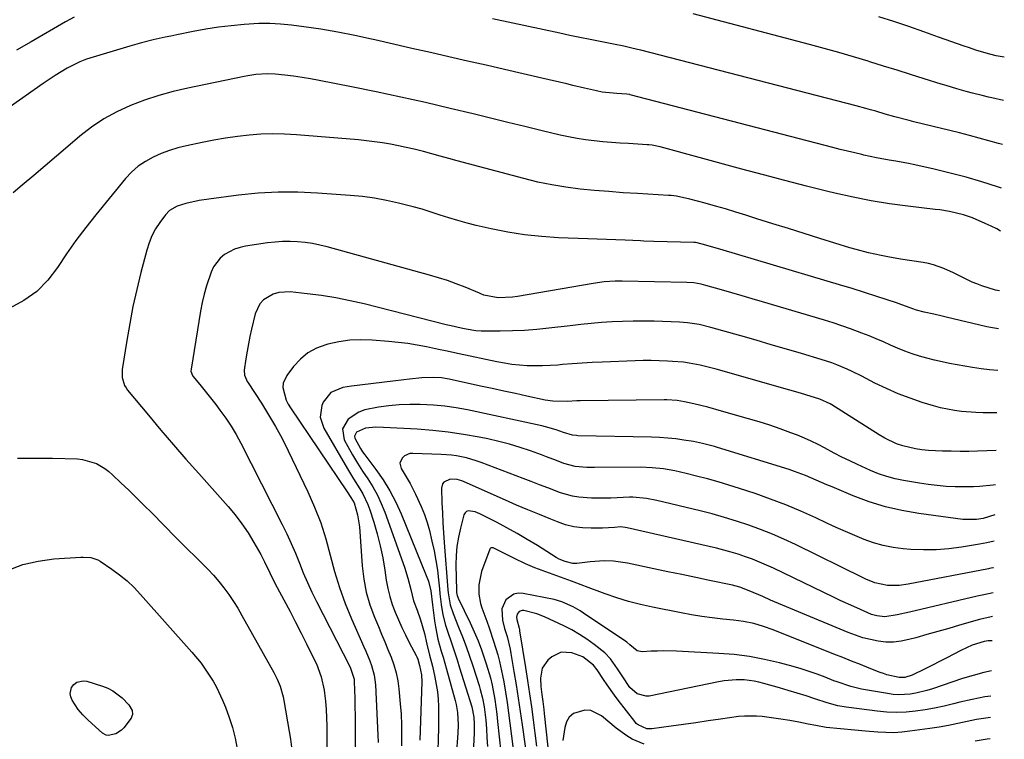
# Model space of a CAD drawing. Units: inches. Extents: x 1831092 to 1836547, y 468613 to 473893.
# Drawn here: x 1836165 to 1836497, y 471264 to 471507 of the extents above; entities that cross this region are included whole.
import ezdxf

# ---------------------------------------------------------------- set-up
doc = ezdxf.new("R2010")
doc.units = ezdxf.units.IN
doc.header["$MEASUREMENT"] = 0
doc.layers.add('7', color=7, linetype='Continuous')
doc.layers.add('8', color=7, linetype='Continuous')

msp = doc.modelspace()

# ---------------------------------------------------------------- linework, layer by layer
at = {"layer": '7', "color": 18}
for points in [[(1836183.56, 471507.62, 1884), (1836180.65, 471506.02, 1884), (1836169.07, 471499.26, 1884), (1836164.14, 471496.44, 1884)], [(1836496.57, 471479.52, 1886), (1836492.68, 471480.4, 1886), (1836491.59, 471480.65, 1886), (1836489.43, 471481.17, 1886), (1836486.19, 471482, 1886), (1836484.04, 471482.58, 1886), (1836480.87, 471483.48, 1886), (1836477.34, 471484.53, 1886), (1836475.58, 471485.07, 1886), (1836469.92, 471486.85, 1886), (1836465.33, 471488.28, 1886), (1836460.74, 471489.72, 1886), (1836456.15, 471491.15, 1886), (1836451.56, 471492.57, 1886), (1836450.97, 471492.75, 1886), (1836446.08, 471494.23, 1886), (1836441.17, 471495.67, 1886), (1836436.25, 471497.05, 1886), (1836431.31, 471498.39, 1886), (1836392.04, 471508.74, 1886)], [(1836496.88, 471494.08, 1888), (1836494.18, 471494.63, 1888), (1836491.98, 471495.12, 1888), (1836487.63, 471496.32, 1888), (1836484.77, 471497.33, 1888), (1836483.35, 471497.84, 1888), (1836474.75, 471500.91, 1888), (1836469.73, 471502.68, 1888), (1836464.69, 471504.41, 1888), (1836459.65, 471506.09, 1888), (1836454.58, 471507.74, 1888)], [(1836495.96, 471450.02, 1882), (1836494.62, 471450.47, 1882), (1836489.34, 471452.15, 1882), (1836484.03, 471453.72, 1882), (1836478.67, 471455.11, 1882), (1836473.28, 471456.39, 1882), (1836466.71, 471457.83, 1882), (1836464.57, 471458.28, 1882), (1836460.29, 471459.1, 1882), (1836458.14, 471459.47, 1882), (1836453.84, 471460.24, 1882), (1836449.58, 471461.15, 1882), (1836448.93, 471461.3, 1882), (1836446.48, 471461.87, 1882), (1836444.04, 471462.46, 1882), (1836441.6, 471463.07, 1882), (1836439.17, 471463.69, 1882), (1836370.88, 471481.45, 1882), (1836370.7, 471481.5, 1882), (1836369.79, 471481.67, 1882), (1836366.35, 471481.89, 1882), (1836361.49, 471482.39, 1882), (1836359.58, 471482.77, 1882), (1836355.53, 471483.71, 1882), (1836351.56, 471484.64, 1882), (1836349.58, 471485.1, 1882), (1836341.07, 471487.1, 1882), (1836334.84, 471488.56, 1882), (1836328.59, 471490, 1882), (1836322.35, 471491.42, 1882), (1836316.1, 471492.83, 1882), (1836309.85, 471494.24, 1882), (1836303.61, 471495.65, 1882), (1836297.37, 471497.07, 1882), (1836291.14, 471498.51, 1882), (1836284.91, 471499.96, 1882), (1836283.75, 471500.23, 1882), (1836278.09, 471501.47, 1882), (1836272.41, 471502.59, 1882), (1836266.7, 471503.53, 1882), (1836260.97, 471504.36, 1882), (1836256.84, 471504.89, 1882), (1836253.15, 471505.25, 1882), (1836249.46, 471505.45, 1882), (1836245.76, 471505.42, 1882), (1836240.83, 471505.13, 1882), (1836236.52, 471504.7, 1882), (1836232.23, 471504.18, 1882), (1836227.95, 471503.5, 1882), (1836223.69, 471502.73, 1882), (1836218.21, 471501.64, 1882), (1836216.21, 471501.23, 1882), (1836214.21, 471500.81, 1882), (1836210.24, 471499.91, 1882), (1836206.28, 471498.91, 1882), (1836202.35, 471497.81, 1882), (1836190.01, 471494.18, 1882), (1836187.75, 471493.43, 1882), (1836185.53, 471492.56, 1882), (1836181.27, 471490.42, 1882), (1836177.19, 471487.92, 1882), (1836175.19, 471486.6, 1882), (1836173.21, 471485.25, 1882), (1836162.22, 471477.5, 1882)], [(1836496.26, 471464.68, 1884), (1836494.95, 471465.04, 1884), (1836491.68, 471465.97, 1884), (1836488.4, 471466.89, 1884), (1836485.12, 471467.77, 1884), (1836481.82, 471468.62, 1884), (1836478.52, 471469.45, 1884), (1836466.41, 471472.4, 1884), (1836464.8, 471472.8, 1884), (1836459.97, 471474.07, 1884), (1836456.77, 471474.97, 1884), (1836453.58, 471475.91, 1884), (1836451.86, 471476.41, 1884), (1836450.22, 471476.88, 1884), (1836446.93, 471477.77, 1884), (1836374.48, 471496.43, 1884), (1836373.33, 471496.72, 1884), (1836371.02, 471497.27, 1884), (1836368.71, 471497.78, 1884), (1836365.22, 471498.49, 1884), (1836360.74, 471499.37, 1884), (1836357.34, 471500.04, 1884), (1836353.94, 471500.73, 1884), (1836350.54, 471501.44, 1884), (1836347.15, 471502.16, 1884), (1836324.54, 471507.07, 1884)], [(1836495.23, 471415.46, 1878), (1836493.93, 471415.68, 1878), (1836489.31, 471417.18, 1878), (1836487.66, 471417.77, 1878), (1836486.04, 471418.4, 1878), (1836482.89, 471419.91, 1878), (1836479.78, 471421.49, 1878), (1836476.48, 471422.98, 1878), (1836473.08, 471424.18, 1878), (1836471.34, 471424.61, 1878), (1836469.57, 471424.95, 1878), (1836461.92, 471426.15, 1878), (1836457.6, 471426.89, 1878), (1836455.45, 471427.31, 1878), (1836451.17, 471428.25, 1878), (1836446.94, 471429.35, 1878), (1836444.84, 471429.97, 1878), (1836434.74, 471433.09, 1878), (1836429.45, 471434.74, 1878), (1836424.16, 471436.39, 1878), (1836418.87, 471438.05, 1878), (1836413.58, 471439.73, 1878), (1836409.84, 471440.92, 1878), (1836406.42, 471441.98, 1878), (1836402.99, 471443.02, 1878), (1836399.56, 471444, 1878), (1836396.11, 471444.96, 1878), (1836390.97, 471446.35, 1878), (1836386.49, 471447.28, 1878), (1836384.67, 471447.49, 1878), (1836383.76, 471447.56, 1878), (1836373.39, 471448.17, 1878), (1836368.54, 471448.49, 1878), (1836363.71, 471448.85, 1878), (1836358.87, 471449.26, 1878), (1836354.04, 471449.72, 1878), (1836349.24, 471450.32, 1878), (1836344.46, 471451.08, 1878), (1836339.72, 471452.07, 1878), (1836335.02, 471453.22, 1878), (1836312.63, 471459.24, 1878), (1836309.77, 471460.01, 1878), (1836306.92, 471460.78, 1878), (1836304.06, 471461.54, 1878), (1836301.21, 471462.31, 1878), (1836300.77, 471462.43, 1878), (1836298.13, 471463.11, 1878), (1836295.47, 471463.74, 1878), (1836292.81, 471464.3, 1878), (1836290.13, 471464.82, 1878), (1836287.44, 471465.27, 1878), (1836284.75, 471465.67, 1878), (1836282.04, 471465.99, 1878), (1836279.33, 471466.26, 1878), (1836258.47, 471468.01, 1878), (1836254.48, 471468.24, 1878), (1836250.5, 471468.32, 1878), (1836246.52, 471468.18, 1878), (1836242.54, 471467.9, 1878), (1836238.57, 471467.44, 1878), (1836234.62, 471466.89, 1878), (1836230.68, 471466.21, 1878), (1836226.76, 471465.44, 1878), (1836221.47, 471464.32, 1878), (1836218.57, 471463.59, 1878), (1836215.71, 471462.73, 1878), (1836212.91, 471461.67, 1878), (1836210.17, 471460.48, 1878), (1836207.58, 471459.03, 1878), (1836205.15, 471457.38, 1878), (1836202.95, 471455.42, 1878), (1836200.92, 471453.26, 1878), (1836190.92, 471441.09, 1878), (1836187.5, 471436.77, 1878), (1836184.19, 471432.38, 1878), (1836181.04, 471427.87, 1878), (1836177.99, 471423.29, 1878), (1836174.7, 471419.03, 1878), (1836170.99, 471415.26, 1878), (1836166.68, 471412.2, 1878), (1836161.95, 471409.63, 1878)], [(1836494.97, 471402.62, 1876), (1836492.91, 471402.93, 1876), (1836491.04, 471403.33, 1876), (1836477.3, 471406.58, 1876), (1836475.92, 471406.91, 1876), (1836473.16, 471407.54, 1876), (1836469.87, 471408.27, 1876), (1836467.32, 471408.96, 1876), (1836464.81, 471409.81, 1876), (1836461.44, 471411.07, 1876), (1836460.59, 471411.36, 1876), (1836453.96, 471413.52, 1876), (1836449.78, 471414.86, 1876), (1836445.6, 471416.18, 1876), (1836441.41, 471417.47, 1876), (1836437.22, 471418.74, 1876), (1836401.03, 471429.48, 1876), (1836399.86, 471429.82, 1876), (1836396.34, 471430.85, 1876), (1836393.44, 471431.62, 1876), (1836392.9, 471431.68, 1876), (1836392.62, 471431.7, 1876), (1836392.35, 471431.71, 1876), (1836378.8, 471432.06, 1876), (1836375.46, 471432.22, 1876), (1836374.35, 471432.27, 1876), (1836369.18, 471432.47, 1876), (1836366.03, 471432.59, 1876), (1836362.89, 471432.72, 1876), (1836359.74, 471432.83, 1876), (1836356.6, 471432.95, 1876), (1836346.71, 471433.32, 1876), (1836340.99, 471433.69, 1876), (1836335.3, 471434.29, 1876), (1836329.65, 471435.2, 1876), (1836324.03, 471436.33, 1876), (1836319.03, 471437.48, 1876), (1836315.95, 471438.24, 1876), (1836312.88, 471439.07, 1876), (1836309.85, 471439.99, 1876), (1836306.83, 471440.97, 1876), (1836303.82, 471441.96, 1876), (1836300.79, 471442.9, 1876), (1836297.73, 471443.76, 1876), (1836294.66, 471444.55, 1876), (1836292.82, 471445.01, 1876), (1836288.8, 471445.89, 1876), (1836284.76, 471446.63, 1876), (1836280.68, 471447.17, 1876), (1836276.59, 471447.57, 1876), (1836265.6, 471448.38, 1876), (1836258.93, 471448.66, 1876), (1836252.26, 471448.68, 1876), (1836245.61, 471448.28, 1876), (1836238.96, 471447.62, 1876), (1836228.95, 471446.31, 1876), (1836225.69, 471445.82, 1876), (1836221.22, 471444.9, 1876), (1836218.33, 471444, 1876), (1836215.73, 471442.53, 1876), (1836214.37, 471441.08, 1876), (1836212.46, 471438.47, 1876), (1836211.04, 471436.28, 1876), (1836209.8, 471434, 1876), (1836208.82, 471431.6, 1876), (1836208.03, 471429.12, 1876), (1836206.09, 471421.59, 1876), (1836204.7, 471415.9, 1876), (1836203.42, 471410.19, 1876), (1836202.3, 471404.45, 1876), (1836201.29, 471398.69, 1876), (1836199.72, 471389, 1876), (1836199.73, 471386.23, 1876), (1836200.59, 471383.58, 1876), (1836201.07, 471382.79, 1876), (1836201.61, 471382.03, 1876), (1836208.66, 471373.52, 1876), (1836212.82, 471368.56, 1876), (1836217.01, 471363.63, 1876), (1836221.27, 471358.75, 1876), (1836225.56, 471353.91, 1876), (1836235.45, 471342.86, 1876), (1836237.85, 471339.99, 1876), (1836240.12, 471337.03, 1876), (1836242.19, 471333.93, 1876), (1836244.13, 471330.74, 1876), (1836246.46, 471326.6, 1876), (1836247.75, 471324.17, 1876), (1836249.49, 471320.43, 1876), (1836251.33, 471316.74, 1876), (1836256.3, 471307.42, 1876), (1836258.2, 471303.82, 1876), (1836260.06, 471300.21, 1876), (1836261.88, 471296.57, 1876), (1836263.68, 471292.92, 1876), (1836265.17, 471289.83, 1876), (1836266.85, 471285.48, 1876), (1836267.79, 471280.92, 1876), (1836267.9, 471280.01, 1876), (1836268.2, 471277.22, 1876), (1836268.43, 471274.43, 1876), (1836268.57, 471271.62, 1876), (1836268.65, 471268.82, 1876), (1836268.76, 471257.76, 1876)], [(1836494.67, 471388.63, 1874), (1836491.92, 471388.83, 1874), (1836489.03, 471389.21, 1874), (1836487.59, 471389.44, 1874), (1836486.15, 471389.68, 1874), (1836478.47, 471391.02, 1874), (1836475.91, 471391.52, 1874), (1836473.36, 471392.07, 1874), (1836470.83, 471392.72, 1874), (1836468.31, 471393.44, 1874), (1836465.83, 471394.24, 1874), (1836463.37, 471395.12, 1874), (1836460.95, 471396.1, 1874), (1836458.56, 471397.15, 1874), (1836456.15, 471398.23, 1874), (1836453.75, 471399.27, 1874), (1836451.32, 471400.26, 1874), (1836448.88, 471401.22, 1874), (1836445.09, 471402.64, 1874), (1836442.17, 471403.66, 1874), (1836439.23, 471404.62, 1874), (1836436.27, 471405.53, 1874), (1836415.44, 471411.7, 1874), (1836412, 471412.71, 1874), (1836408.55, 471413.73, 1874), (1836405.1, 471414.73, 1874), (1836401.65, 471415.73, 1874), (1836396.3, 471417.27, 1874), (1836394.73, 471417.66, 1874), (1836392.34, 471418.08, 1874), (1836389.92, 471418.26, 1874), (1836368.22, 471418.75, 1874), (1836365.76, 471418.74, 1874), (1836362.08, 471418.46, 1874), (1836358.43, 471417.95, 1874), (1836332.9, 471413.52, 1874), (1836331.28, 471413.3, 1874), (1836326.41, 471413.14, 1874), (1836321.61, 471413.97, 1874), (1836320.59, 471414.39, 1874), (1836320.08, 471414.61, 1874), (1836315.24, 471416.63, 1874), (1836312.29, 471417.8, 1874), (1836309.32, 471418.89, 1874), (1836306.31, 471419.87, 1874), (1836303.27, 471420.77, 1874), (1836268.84, 471430.25, 1874), (1836266.38, 471430.85, 1874), (1836263.89, 471431.35, 1874), (1836261.38, 471431.71, 1874), (1836258.85, 471431.97, 1874), (1836256.32, 471432.07, 1874), (1836253.79, 471432.06, 1874), (1836251.26, 471431.88, 1874), (1836248.74, 471431.59, 1874), (1836241.35, 471430.48, 1874), (1836239.46, 471430.07, 1874), (1836237.64, 471429.49, 1874), (1836234.24, 471427.68, 1874), (1836232.78, 471426.45, 1874), (1836230.51, 471423.49, 1874), (1836229.71, 471421.75, 1874), (1836228.18, 471417.13, 1874), (1836227.39, 471414.32, 1874), (1836226.74, 471411.47, 1874), (1836226.2, 471408.6, 1874), (1836222.99, 471389.03, 1874), (1836222.95, 471388.41, 1874), (1836223.41, 471386.96, 1874), (1836223.59, 471386.71, 1874), (1836225.94, 471383.87, 1874), (1836227.31, 471382.2, 1874), (1836228.66, 471380.52, 1874), (1836231.31, 471377.11, 1874), (1836232.72, 471375.28, 1874), (1836234.65, 471372.6, 1874), (1836236.48, 471369.86, 1874), (1836238.16, 471367.02, 1874), (1836239.74, 471364.12, 1874), (1836253.66, 471336.76, 1874), (1836255.22, 471333.57, 1874), (1836256.72, 471330.34, 1874), (1836258.12, 471327.07, 1874), (1836259.45, 471323.77, 1874), (1836260.78, 471320.47, 1874), (1836262.19, 471317.2, 1874), (1836263.69, 471313.98, 1874), (1836265.26, 471310.78, 1874), (1836276.43, 471288.92, 1874), (1836276.71, 471288.34, 1874), (1836277.88, 471284.72, 1874), (1836277.93, 471284.08, 1874), (1836278.03, 471280.78, 1874), (1836278.09, 471278.48, 1874), (1836278.14, 471276.19, 1874), (1836278.21, 471271.6, 1874), (1836278.29, 471261.43, 1874)], [(1836494.37, 471374.33, 1872), (1836492.17, 471374.31, 1872), (1836489.75, 471374.34, 1872), (1836487.32, 471374.42, 1872), (1836482.49, 471374.78, 1872), (1836480.09, 471375.09, 1872), (1836475.36, 471376.05, 1872), (1836473.03, 471376.7, 1872), (1836469.24, 471377.87, 1872), (1836465.16, 471379.25, 1872), (1836461.13, 471380.78, 1872), (1836457.19, 471382.52, 1872), (1836453.3, 471384.4, 1872), (1836448.93, 471386.66, 1872), (1836445.6, 471388.31, 1872), (1836443.91, 471389.09, 1872), (1836440.49, 471390.54, 1872), (1836438.76, 471391.2, 1872), (1836435.23, 471392.36, 1872), (1836428.6, 471394.31, 1872), (1836423.5, 471395.81, 1872), (1836418.4, 471397.3, 1872), (1836413.3, 471398.78, 1872), (1836408.19, 471400.25, 1872), (1836398.08, 471403.15, 1872), (1836394.16, 471404.1, 1872), (1836390.18, 471404.71, 1872), (1836388.84, 471404.82, 1872), (1836387.5, 471404.9, 1872), (1836378.95, 471405.19, 1872), (1836375.41, 471405.26, 1872), (1836371.87, 471405.26, 1872), (1836368.33, 471405.16, 1872), (1836364.8, 471404.99, 1872), (1836361.26, 471404.74, 1872), (1836357.73, 471404.45, 1872), (1836354.21, 471404.1, 1872), (1836350.69, 471403.71, 1872), (1836343.45, 471402.84, 1872), (1836339.38, 471402.43, 1872), (1836335.3, 471402.11, 1872), (1836331.21, 471401.94, 1872), (1836327.12, 471401.86, 1872), (1836322.34, 471401.86, 1872), (1836320.64, 471401.91, 1872), (1836318.94, 471402.02, 1872), (1836315.58, 471402.51, 1872), (1836313.91, 471402.85, 1872), (1836310.59, 471403.6, 1872), (1836308.93, 471404.01, 1872), (1836281.32, 471411.02, 1872), (1836276.56, 471412.12, 1872), (1836271.77, 471413.08, 1872), (1836266.95, 471413.83, 1872), (1836262.1, 471414.45, 1872), (1836256.3, 471415.05, 1872), (1836252.49, 471414.86, 1872), (1836250.68, 471414.3, 1872), (1836247.41, 471412.37, 1872), (1836246.14, 471411.05, 1872), (1836244.57, 471407.69, 1872), (1836243.35, 471402.55, 1872), (1836242.8, 471400.07, 1872), (1836242.29, 471397.58, 1872), (1836241.85, 471395.08, 1872), (1836241.45, 471392.57, 1872), (1836240.88, 471388.69, 1872), (1836240.97, 471387.01, 1872), (1836241.61, 471385.42, 1872), (1836241.89, 471384.92, 1872), (1836242.19, 471384.43, 1872), (1836246.65, 471377.65, 1872), (1836249.11, 471373.73, 1872), (1836251.47, 471369.75, 1872), (1836253.65, 471365.68, 1872), (1836255.73, 471361.54, 1872), (1836262.3, 471347.73, 1872), (1836264.58, 471342.54, 1872), (1836266.63, 471337.27, 1872), (1836268.34, 471331.88, 1872), (1836269.82, 471326.41, 1872), (1836271.29, 471320.93, 1872), (1836272.95, 471315.52, 1872), (1836274.91, 471310.21, 1872), (1836277.06, 471304.96, 1872), (1836281.22, 471295.6, 1872), (1836281.89, 471294.05, 1872), (1836283.16, 471290.9, 1872), (1836283.75, 471289.31, 1872), (1836284.66, 471286.07, 1872), (1836284.91, 471284.41, 1872), (1836285.07, 471282.73, 1872), (1836285.87, 471265.77, 1872), (1836285.97, 471263.4, 1872)], [(1836493.87, 471350.12, 1868), (1836493.09, 471349.98, 1868), (1836488.54, 471349.52, 1868), (1836486.45, 471349.41, 1868), (1836482.26, 471349.4, 1868), (1836480.36, 471349.45, 1868), (1836477.32, 471349.6, 1868), (1836474.29, 471349.84, 1868), (1836471.28, 471350.21, 1868), (1836468.27, 471350.65, 1868), (1836462.93, 471351.56, 1868), (1836460.08, 471352.16, 1868), (1836457.27, 471352.91, 1868), (1836454.53, 471353.86, 1868), (1836451.83, 471354.97, 1868), (1836447.47, 471356.95, 1868), (1836444.83, 471358.19, 1868), (1836442.21, 471359.46, 1868), (1836439.62, 471360.8, 1868), (1836436.37, 471362.56, 1868), (1836434.14, 471363.74, 1868), (1836431.88, 471364.85, 1868), (1836429.57, 471365.86, 1868), (1836427.23, 471366.8, 1868), (1836424.95, 471367.67, 1868), (1836421.43, 471368.95, 1868), (1836417.9, 471370.17, 1868), (1836414.33, 471371.3, 1868), (1836410.74, 471372.37, 1868), (1836401.67, 471374.96, 1868), (1836396.98, 471376.23, 1868), (1836394.63, 471376.81, 1868), (1836392.26, 471377.36, 1868), (1836389.22, 471378.05, 1868), (1836386.66, 471378.5, 1868), (1836383.2, 471378.73, 1868), (1836382.33, 471378.73, 1868), (1836354.01, 471378.41, 1868), (1836352.91, 471378.38, 1868), (1836349.61, 471378.23, 1868), (1836344.8, 471378.26, 1868), (1836342.22, 471378.67, 1868), (1836336.12, 471379.98, 1868), (1836332.21, 471380.83, 1868), (1836328.31, 471381.68, 1868), (1836324.41, 471382.52, 1868), (1836320.51, 471383.38, 1868), (1836309.88, 471385.7, 1868), (1836307.29, 471386.13, 1868), (1836304.67, 471386.29, 1868), (1836300.74, 471386.14, 1868), (1836296.5, 471385.68, 1868), (1836294.65, 471385.47, 1868), (1836290.95, 471385.03, 1868), (1836277.02, 471383.39, 1868), (1836274.09, 471382.85, 1868), (1836270.02, 471381.21, 1868), (1836267.45, 471377.96, 1868), (1836267.03, 471376.82, 1868), (1836266.51, 471372.93, 1868), (1836267.7, 471369.2, 1868), (1836275.66, 471355.49, 1868), (1836276.67, 471353.78, 1868), (1836277.7, 471352.09, 1868), (1836279.84, 471348.77, 1868), (1836280.87, 471347.08, 1868), (1836282.56, 471343.54, 1868), (1836283.23, 471341.69, 1868), (1836284.54, 471337.55, 1868), (1836285.69, 471333.56, 1868), (1836286.71, 471329.55, 1868), (1836287.54, 471325.49, 1868), (1836288.24, 471321.4, 1868), (1836288.73, 471318.01, 1868), (1836289.24, 471315.25, 1868), (1836289.88, 471312.53, 1868), (1836290.72, 471309.87, 1868), (1836291.7, 471307.24, 1868), (1836292.81, 471304.65, 1868), (1836293.97, 471302.09, 1868), (1836295.2, 471299.56, 1868), (1836296.48, 471297.05, 1868), (1836298.8, 471292.65, 1868), (1836299, 471292.24, 1868), (1836299.33, 471291.41, 1868), (1836299.94, 471289.3, 1868), (1836300.6, 471286.11, 1868), (1836300.72, 471283.74, 1868), (1836300, 471264.18, 1868)], [(1836493.66, 471339.99, 1866), (1836489.71, 471338.79, 1866), (1836487.47, 471338.42, 1866), (1836482.96, 471338.41, 1866), (1836468.08, 471340.43, 1866), (1836462.41, 471341.43, 1866), (1836456.82, 471342.72, 1866), (1836451.35, 471344.44, 1866), (1836445.96, 471346.45, 1866), (1836438.91, 471349.39, 1866), (1836437.1, 471350.15, 1866), (1836433.5, 471351.71, 1866), (1836429.9, 471353.27, 1866), (1836426.24, 471354.65, 1866), (1836424.38, 471355.26, 1866), (1836400.31, 471362.67, 1866), (1836399.31, 471362.97, 1866), (1836395.28, 471364.08, 1866), (1836392.22, 471364.68, 1866), (1836388.9, 471365.2, 1866), (1836386.21, 471365.56, 1866), (1836383.5, 471365.85, 1866), (1836380.79, 471366.04, 1866), (1836378.08, 471366.15, 1866), (1836353.29, 471366.66, 1866), (1836352.84, 471366.68, 1866), (1836351.5, 471366.79, 1866), (1836348.38, 471367.74, 1866), (1836345.98, 471368.59, 1866), (1836342.32, 471369.68, 1866), (1836341.08, 471369.97, 1866), (1836316.04, 471375.35, 1866), (1836312.26, 471376.06, 1866), (1836308.46, 471376.62, 1866), (1836304.64, 471376.98, 1866), (1836300.12, 471377.22, 1866), (1836296.61, 471377.22, 1866), (1836293.11, 471377.09, 1866), (1836289.63, 471376.77, 1866), (1836286.15, 471376.31, 1866), (1836281.51, 471375.38, 1866), (1836279.48, 471374.62, 1866), (1836275.84, 471372.23, 1866), (1836274.01, 471368.98, 1866), (1836274.59, 471365.3, 1866), (1836275.83, 471362.99, 1866), (1836277.39, 471360.21, 1866), (1836279, 471357.46, 1866), (1836280.71, 471354.77, 1866), (1836282.48, 471352.12, 1866), (1836284.17, 471349.44, 1866), (1836285.72, 471346.68, 1866), (1836287.06, 471343.81, 1866), (1836288.24, 471340.86, 1866), (1836294.82, 471322.43, 1866), (1836296.02, 471318.69, 1866), (1836296.97, 471314.88, 1866), (1836297.89, 471311.07, 1866), (1836299.08, 471307.89, 1866), (1836300.27, 471304.7, 1866), (1836301.65, 471300.01, 1866), (1836302.41, 471296.49, 1866), (1836303.33, 471292.75, 1866), (1836304.28, 471289.01, 1866), (1836305.13, 471285.38, 1866), (1836305.98, 471280.46, 1866), (1836306.18, 471277.97, 1866), (1836306.27, 471275.48, 1866), (1836306.29, 471271.9, 1866), (1836306.26, 471268.17, 1866), (1836306.19, 471264.43, 1866), (1836306.05, 471260.7, 1866)], [(1836493.47, 471331.18, 1864), (1836490.97, 471330.57, 1864), (1836489.75, 471330.33, 1864), (1836488.53, 471330.11, 1864), (1836482.48, 471329.1, 1864), (1836478.22, 471328.56, 1864), (1836473.95, 471328.22, 1864), (1836469.67, 471328.19, 1864), (1836465.38, 471328.38, 1864), (1836462.78, 471328.58, 1864), (1836459.41, 471329.01, 1864), (1836456.09, 471329.64, 1864), (1836452.84, 471330.57, 1864), (1836449.64, 471331.71, 1864), (1836446.49, 471333.02, 1864), (1836443.36, 471334.37, 1864), (1836440.24, 471335.77, 1864), (1836437.14, 471337.21, 1864), (1836433.35, 471339, 1864), (1836428.33, 471341.26, 1864), (1836423.26, 471343.39, 1864), (1836418.11, 471345.34, 1864), (1836412.92, 471347.16, 1864), (1836407.66, 471348.89, 1864), (1836404.08, 471350.03, 1864), (1836400.48, 471351.11, 1864), (1836396.87, 471352.12, 1864), (1836393.24, 471353.07, 1864), (1836389.73, 471353.95, 1864), (1836387.84, 471354.39, 1864), (1836385.93, 471354.8, 1864), (1836382.1, 471355.46, 1864), (1836378.23, 471355.88, 1864), (1836374.34, 471356.01, 1864), (1836358.89, 471355.93, 1864), (1836356.26, 471355.98, 1864), (1836352.34, 471356.34, 1864), (1836348.56, 471357.35, 1864), (1836346.02, 471358.31, 1864), (1836342.68, 471359.56, 1864), (1836341, 471360.18, 1864), (1836337.33, 471361.52, 1864), (1836333.79, 471362.72, 1864), (1836330.22, 471363.81, 1864), (1836326.6, 471364.73, 1864), (1836322.96, 471365.55, 1864), (1836319.97, 471366.15, 1864), (1836314.79, 471367.07, 1864), (1836309.59, 471367.85, 1864), (1836304.36, 471368.41, 1864), (1836299.12, 471368.81, 1864), (1836287.79, 471369.45, 1864), (1836285.21, 471369.48, 1864), (1836281.78, 471369.16, 1864), (1836278.75, 471367.8, 1864), (1836278.31, 471367.19, 1864), (1836278.06, 471366.55, 1864), (1836278.1, 471365.86, 1864), (1836280.03, 471362.32, 1864), (1836280.75, 471361.28, 1864), (1836281.48, 471360.26, 1864), (1836285.19, 471355.32, 1864), (1836287.66, 471351.76, 1864), (1836289.93, 471348.09, 1864), (1836291.92, 471344.26, 1864), (1836293.71, 471340.31, 1864), (1836302.2, 471319.61, 1864), (1836302.91, 471317.68, 1864), (1836303.73, 471314.46, 1864), (1836304.34, 471309.65, 1864), (1836304.43, 471308.85, 1864), (1836304.99, 471304.37, 1864), (1836305.3, 471302.28, 1864), (1836306.14, 471298.16, 1864), (1836307.25, 471294.09, 1864), (1836307.83, 471292.05, 1864), (1836308.97, 471287.99, 1864), (1836311.91, 471277.51, 1864), (1836312.24, 471276.16, 1864), (1836312.7, 471273.43, 1864), (1836312.9, 471269.27, 1864), (1836312.79, 471266.48, 1864), (1836311.67, 471251.18, 1864)], [(1836164.47, 471359.07, 1878), (1836170.37, 471359.11, 1878), (1836176.27, 471359.05, 1878), (1836184.72, 471358.84, 1878), (1836186.38, 471358.7, 1878), (1836191.11, 471357.3, 1878), (1836193.99, 471355.62, 1878), (1836195.31, 471354.6, 1878), (1836196.57, 471353.5, 1878), (1836199.38, 471350.81, 1878), (1836201.98, 471348.28, 1878), (1836204.58, 471345.75, 1878), (1836207.16, 471343.2, 1878), (1836209.72, 471340.63, 1878), (1836217.89, 471332.4, 1878), (1836220, 471330.29, 1878), (1836222.12, 471328.17, 1878), (1836224.24, 471326.07, 1878), (1836226.67, 471323.67, 1878), (1836228.61, 471321.69, 1878), (1836230.49, 471319.65, 1878), (1836232.28, 471317.55, 1878), (1836234.02, 471315.39, 1878), (1836235.66, 471313.16, 1878), (1836237.24, 471310.88, 1878), (1836238.71, 471308.54, 1878), (1836240.11, 471306.16, 1878), (1836250.86, 471286.91, 1878), (1836251.99, 471284.68, 1878), (1836252.95, 471282.36, 1878), (1836253.99, 471278.75, 1878), (1836254.24, 471277.52, 1878), (1836256.06, 471267.09, 1878), (1836256.46, 471264.45, 1878), (1836256.79, 471261.81, 1878)], [(1836493.28, 471322.21, 1862), (1836493.01, 471322.15, 1862), (1836491.92, 471321.93, 1862), (1836491.56, 471321.86, 1862), (1836464.47, 471316.68, 1862), (1836461.44, 471316.27, 1862), (1836457.5, 471316.2, 1862), (1836453.28, 471317.07, 1862), (1836450.28, 471318.37, 1862), (1836449.3, 471318.84, 1862), (1836426.54, 471330.02, 1862), (1836422.67, 471331.83, 1862), (1836418.76, 471333.54, 1862), (1836414.79, 471335.11, 1862), (1836410.79, 471336.57, 1862), (1836406.73, 471337.91, 1862), (1836402.65, 471339.16, 1862), (1836398.53, 471340.3, 1862), (1836394.39, 471341.35, 1862), (1836379.84, 471344.82, 1862), (1836376.42, 471345.51, 1862), (1836371.79, 471345.94, 1862), (1836370.63, 471345.92, 1862), (1836364.33, 471345.64, 1862), (1836362.18, 471345.58, 1862), (1836357.87, 471345.6, 1862), (1836353.6, 471345.91, 1862), (1836351.49, 471346.25, 1862), (1836347.4, 471347.46, 1862), (1836343.1, 471349.1, 1862), (1836340.33, 471350.16, 1862), (1836337.56, 471351.21, 1862), (1836334.79, 471352.27, 1862), (1836320.67, 471357.67, 1862), (1836319.04, 471358.24, 1862), (1836315.74, 471359.19, 1862), (1836312.36, 471359.85, 1862), (1836310.66, 471360.08, 1862), (1836307.23, 471360.35, 1862), (1836297.65, 471360.72, 1862), (1836296.62, 471360.62, 1862), (1836294.83, 471359.83, 1862), (1836294.06, 471359.15, 1862), (1836293.34, 471357.44, 1862), (1836293.76, 471355.63, 1862), (1836295.73, 471352.29, 1862), (1836296.72, 471350.53, 1862), (1836298.58, 471346.94, 1862), (1836300.51, 471342.82, 1862), (1836301.57, 471340.17, 1862), (1836302.46, 471337.46, 1862), (1836303.24, 471334.71, 1862), (1836304.12, 471331.14, 1862), (1836304.83, 471327.92, 1862), (1836305.46, 471324.69, 1862), (1836305.93, 471321.43, 1862), (1836306.32, 471318.16, 1862), (1836306.6, 471315.12, 1862), (1836306.79, 471313.36, 1862), (1836307.23, 471309.83, 1862), (1836307.81, 471306.34, 1862), (1836308.67, 471302.9, 1862), (1836309.2, 471301.22, 1862), (1836310.8, 471296.55, 1862), (1836311.7, 471293.87, 1862), (1836312.57, 471291.18, 1862), (1836313.43, 471288.49, 1862), (1836317.54, 471275.37, 1862), (1836318.25, 471271.9, 1862), (1836318.36, 471269.49, 1862), (1836318.37, 471267.55, 1862), (1836318.33, 471266.57, 1862), (1836317.58, 471250.76, 1862)], [(1836492.94, 471305.75, 1858), (1836492.49, 471305.68, 1858), (1836488.54, 471304.76, 1858), (1836481.84, 471302.82, 1858), (1836478.14, 471301.75, 1858), (1836474.45, 471300.7, 1858), (1836470.74, 471299.66, 1858), (1836467.04, 471298.63, 1858), (1836464.73, 471297.99, 1858), (1836462.17, 471297.46, 1858), (1836459.6, 471297.16, 1858), (1836457.01, 471297.19, 1858), (1836454.4, 471297.46, 1858), (1836451.82, 471297.98, 1858), (1836449.26, 471298.62, 1858), (1836446.76, 471299.44, 1858), (1836444.29, 471300.37, 1858), (1836426.18, 471307.9, 1858), (1836423.51, 471309.02, 1858), (1836420.84, 471310.16, 1858), (1836418.18, 471311.31, 1858), (1836415.53, 471312.48, 1858), (1836411, 471314.47, 1858), (1836407.81, 471315.64, 1858), (1836405.35, 471316.29, 1858), (1836397.63, 471317.9, 1858), (1836392.94, 471318.88, 1858), (1836388.26, 471319.87, 1858), (1836383.57, 471320.85, 1858), (1836378.88, 471321.84, 1858), (1836369.94, 471323.72, 1858), (1836368.38, 471324.01, 1858), (1836365.24, 471324.4, 1858), (1836362.08, 471324.52, 1858), (1836357.35, 471324.19, 1858), (1836352.89, 471323.61, 1858), (1836351.6, 471323.66, 1858), (1836348.99, 471324.25, 1858), (1836346.96, 471325.08, 1858), (1836345.99, 471325.62, 1858), (1836339.61, 471329.63, 1858), (1836336.22, 471331.7, 1858), (1836332.79, 471333.71, 1858), (1836329.31, 471335.63, 1858), (1836325.8, 471337.49, 1858), (1836320.24, 471340.34, 1858), (1836318.67, 471340.99, 1858), (1836316.31, 471341.33, 1858), (1836315.7, 471341.11, 1858), (1836315.24, 471340.64, 1858), (1836314.89, 471340.01, 1858), (1836313.69, 471335.56, 1858), (1836313, 471332.49, 1858), (1836312.49, 471329.4, 1858), (1836312.24, 471326.28, 1858), (1836312.17, 471323.13, 1858), (1836312.35, 471314.51, 1858), (1836312.4, 471313.86, 1858), (1836312.59, 471312.9, 1858), (1836312.8, 471312.28, 1858), (1836312.93, 471311.98, 1858), (1836316.99, 471303.63, 1858), (1836318.37, 471300.64, 1858), (1836319.67, 471297.61, 1858), (1836320.83, 471294.53, 1858), (1836322.42, 471289.87, 1858), (1836323.79, 471285.1, 1858), (1836324.34, 471282.68, 1858), (1836325.25, 471277.79, 1858), (1836325.95, 471272.87, 1858), (1836326.24, 471270.4, 1858), (1836327.31, 471260.13, 1858)], [(1836492.77, 471297.62, 1856), (1836492.73, 471297.62, 1856), (1836492.28, 471297.61, 1856), (1836491.39, 471297.56, 1856), (1836490.07, 471297.36, 1856), (1836486.06, 471296.08, 1856), (1836482.22, 471294.36, 1856), (1836479.9, 471293.12, 1856), (1836477.5, 471291.85, 1856), (1836475.09, 471290.6, 1856), (1836472.67, 471289.37, 1856), (1836470.24, 471288.15, 1856), (1836465.9, 471286.01, 1856), (1836463.41, 471285.23, 1856), (1836461.46, 471285.21, 1856), (1836457.33, 471286.17, 1856), (1836456.17, 471286.55, 1856), (1836455.02, 471286.97, 1856), (1836451.37, 471288.41, 1856), (1836448.4, 471289.57, 1856), (1836445.44, 471290.74, 1856), (1836442.47, 471291.92, 1856), (1836439.51, 471293.1, 1856), (1836419.05, 471301.25, 1856), (1836415.79, 471302.42, 1856), (1836412.47, 471303.38, 1856), (1836409.09, 471304.1, 1856), (1836407.38, 471304.36, 1856), (1836405.66, 471304.56, 1856), (1836402.04, 471304.92, 1856), (1836398.51, 471305.31, 1856), (1836395, 471305.78, 1856), (1836391.5, 471306.35, 1856), (1836388.01, 471306.99, 1856), (1836378.41, 471308.91, 1856), (1836374.36, 471309.82, 1856), (1836370.35, 471310.86, 1856), (1836366.39, 471312.1, 1856), (1836362.47, 471313.46, 1856), (1836355.87, 471315.93, 1856), (1836355.28, 471316.15, 1856), (1836351.07, 471317.62, 1856), (1836338.76, 471322.22, 1856), (1836335.61, 471323.5, 1856), (1836331.93, 471325.29, 1856), (1836328.32, 471327.15, 1856), (1836324.7, 471328.94, 1856), (1836324, 471328.92, 1856), (1836323.81, 471328.83, 1856), (1836323.66, 471328.68, 1856), (1836323.55, 471328.48, 1856), (1836320.81, 471320.95, 1856), (1836319.86, 471316.39, 1856), (1836319.93, 471313.25, 1856), (1836320.51, 471310.18, 1856), (1836320.96, 471308.68, 1856), (1836322.56, 471304.19, 1856), (1836323.35, 471301.94, 1856), (1836324.88, 471297.43, 1856), (1836326.3, 471292.89, 1856), (1836326.91, 471290.59, 1856), (1836327.89, 471285.94, 1856), (1836328.27, 471283.73, 1856), (1836328.85, 471280.27, 1856), (1836329.39, 471276.81, 1856), (1836329.89, 471273.34, 1856), (1836330.36, 471269.87, 1856), (1836333.05, 471248.9, 1856)], [(1836492.56, 471287.47, 1854), (1836489.93, 471286.92, 1854), (1836486.37, 471285.96, 1854), (1836482.84, 471284.87, 1854), (1836472.65, 471281.42, 1854), (1836470.8, 471280.85, 1854), (1836467.06, 471279.97, 1854), (1836465.16, 471279.66, 1854), (1836461.34, 471279.44, 1854), (1836459.43, 471279.56, 1854), (1836457.53, 471279.81, 1854), (1836448.75, 471281.34, 1854), (1836445.21, 471282.16, 1854), (1836440.63, 471283.73, 1854), (1836439.5, 471284.16, 1854), (1836436.49, 471285.35, 1854), (1836433.85, 471286.35, 1854), (1836431.18, 471287.28, 1854), (1836428.48, 471288.12, 1854), (1836425.77, 471288.9, 1854), (1836421.17, 471290.14, 1854), (1836416.11, 471291.33, 1854), (1836411.02, 471292.3, 1854), (1836405.88, 471292.94, 1854), (1836400.7, 471293.36, 1854), (1836386.47, 471294.08, 1854), (1836382.22, 471294.18, 1854), (1836380.09, 471294.15, 1854), (1836377.96, 471294.08, 1854), (1836374.9, 471293.92, 1854), (1836373.24, 471294.27, 1854), (1836370.78, 471296.22, 1854), (1836369.69, 471297.08, 1854), (1836355.14, 471306.89, 1854), (1836353.99, 471307.63, 1854), (1836351.62, 471309.02, 1854), (1836347.88, 471310.73, 1854), (1836345.24, 471311.45, 1854), (1836334.84, 471313.55, 1854), (1836333.18, 471313.59, 1854), (1836331.64, 471313.31, 1854), (1836329.04, 471311.43, 1854), (1836327.59, 471308.41, 1854), (1836327.82, 471304.55, 1854), (1836328.57, 471301.76, 1854), (1836329.39, 471298.99, 1854), (1836330.46, 471294.79, 1854), (1836330.73, 471293.37, 1854), (1836331.74, 471287.26, 1854), (1836332.47, 471282.77, 1854), (1836333.17, 471278.29, 1854), (1836333.83, 471273.79, 1854), (1836334.47, 471269.3, 1854), (1836336.91, 471251.72, 1854)], [(1836492.38, 471278.96, 1852), (1836490.35, 471278.69, 1852), (1836486.1, 471277.87, 1852), (1836481.87, 471276.89, 1852), (1836479.77, 471276.33, 1852), (1836476.6, 471275.57, 1852), (1836473.42, 471274.89, 1852), (1836470.22, 471274.33, 1852), (1836467, 471273.86, 1852), (1836463.77, 471273.57, 1852), (1836460.53, 471273.45, 1852), (1836457.3, 471273.57, 1852), (1836454.07, 471273.86, 1852), (1836444.49, 471275.08, 1852), (1836443.57, 471275.21, 1852), (1836440.84, 471275.74, 1852), (1836437.26, 471276.74, 1852), (1836433.07, 471278.07, 1852), (1836430.09, 471279.01, 1852), (1836427.1, 471279.93, 1852), (1836424.1, 471280.84, 1852), (1836421.11, 471281.73, 1852), (1836415.88, 471283.27, 1852), (1836414.24, 471283.69, 1852), (1836412.58, 471284.04, 1852), (1836409.21, 471284.4, 1852), (1836406.57, 471284.45, 1852), (1836402.57, 471284.14, 1852), (1836400.59, 471283.81, 1852), (1836377.28, 471278.99, 1852), (1836376.22, 471278.9, 1852), (1836373.23, 471279.7, 1852), (1836370.8, 471281.83, 1852), (1836368.15, 471285.78, 1852), (1836366.62, 471288.11, 1852), (1836364.26, 471291.53, 1852), (1836362.38, 471293.53, 1852), (1836358.74, 471296.39, 1852), (1836356.29, 471298.13, 1852), (1836353.78, 471299.77, 1852), (1836351.17, 471301.24, 1852), (1836348.5, 471302.61, 1852), (1836342.05, 471305.66, 1852), (1836339.41, 471306.73, 1852), (1836335.05, 471307.8, 1852), (1836334.49, 471307.82, 1852), (1836333.5, 471307.46, 1852), (1836332.77, 471306.57, 1852), (1836332.55, 471305.52, 1852), (1836332.66, 471304.76, 1852), (1836333.45, 471301.89, 1852), (1836333.55, 471301.4, 1852), (1836333.64, 471300.91, 1852), (1836335.61, 471288.58, 1852), (1836336.3, 471284.18, 1852), (1836336.97, 471279.78, 1852), (1836337.6, 471275.37, 1852), (1836338.22, 471270.96, 1852), (1836338.8, 471266.54, 1852), (1836339.37, 471262.13, 1852)], [(1836186.57, 471272.64, 1882), (1836184.9, 471274.47, 1882), (1836182.94, 471277.55, 1882), (1836182.46, 471278.71, 1882), (1836182.27, 471279.83, 1882), (1836182.74, 471281.89, 1882), (1836183.5, 471282.93, 1882), (1836184.49, 471283.62, 1882), (1836186.69, 471284.15, 1882), (1836187.89, 471283.99, 1882), (1836193.12, 471282.31, 1882), (1836194.94, 471281.59, 1882), (1836196.67, 471280.71, 1882), (1836199.77, 471278.34, 1882), (1836202.05, 471276.06, 1882), (1836203.14, 471274.16, 1882), (1836203.27, 471272.81, 1882), (1836203.08, 471272.18, 1882), (1836202.75, 471271.56, 1882), (1836200.34, 471268.32, 1882), (1836199.55, 471267.48, 1882), (1836197.67, 471266.28, 1882), (1836195.01, 471265.71, 1882), (1836194.34, 471265.8, 1882), (1836193.13, 471266.47, 1882), (1836188.34, 471270.91, 1882), (1836186.57, 471272.64, 1882)], [(1836375.57, 471262.79, 1848), (1836371.58, 471264.51, 1848), (1836369.69, 471265.59, 1848), (1836366.16, 471268.16, 1848), (1836361.17, 471272.32, 1848), (1836357.58, 471274.07, 1848), (1836355.63, 471274.2, 1848), (1836351.81, 471273.09, 1848), (1836350.37, 471271.92, 1848), (1836349.43, 471270.33, 1848), (1836348.81, 471268.45, 1848), (1836348.24, 471264.02, 1848)], [(1836492.08, 471264.56, 1848), (1836491.08, 471264.48, 1848), (1836487.01, 471263.85, 1848)]]:
    msp.add_polyline3d(points, dxfattribs=at)
at = {"layer": '8', "color": 18}
for points in [[(1836495.65, 471435.54, 1880), (1836494.34, 471436.31, 1880), (1836492.42, 471437.26, 1880), (1836490.46, 471438.15, 1880), (1836486.13, 471439.99, 1880), (1836483.11, 471441.09, 1880), (1836478.4, 471442.17, 1880), (1836475.21, 471442.67, 1880), (1836473.61, 471442.88, 1880), (1836464.4, 471443.95, 1880), (1836458.21, 471444.79, 1880), (1836452.04, 471445.78, 1880), (1836445.92, 471446.99, 1880), (1836439.82, 471448.36, 1880), (1836437.46, 471448.94, 1880), (1836430.21, 471450.74, 1880), (1836422.97, 471452.58, 1880), (1836415.74, 471454.47, 1880), (1836408.52, 471456.4, 1880), (1836380.94, 471463.88, 1880), (1836378.23, 471464.46, 1880), (1836377.13, 471464.59, 1880), (1836376.58, 471464.63, 1880), (1836370.36, 471465, 1880), (1836367.45, 471465.19, 1880), (1836364.54, 471465.4, 1880), (1836361.64, 471465.65, 1880), (1836358.74, 471465.93, 1880), (1836355.85, 471466.28, 1880), (1836352.97, 471466.71, 1880), (1836350.11, 471467.26, 1880), (1836347.27, 471467.89, 1880), (1836341.27, 471469.34, 1880), (1836335.44, 471470.75, 1880), (1836329.61, 471472.16, 1880), (1836323.78, 471473.58, 1880), (1836317.95, 471475, 1880), (1836310.2, 471476.88, 1880), (1836301.94, 471478.84, 1880), (1836293.66, 471480.71, 1880), (1836285.36, 471482.48, 1880), (1836277.04, 471484.17, 1880), (1836266.13, 471486.31, 1880), (1836263.25, 471486.84, 1880), (1836260.35, 471487.31, 1880), (1836257.45, 471487.7, 1880), (1836254.54, 471488.03, 1880), (1836251.34, 471488.36, 1880), (1836248.7, 471488.5, 1880), (1836244.74, 471488.24, 1880), (1836242.12, 471487.85, 1880), (1836240.81, 471487.61, 1880), (1836221.85, 471483.7, 1880), (1836216.94, 471482.55, 1880), (1836212.08, 471481.22, 1880), (1836207.3, 471479.63, 1880), (1836202.58, 471477.86, 1880), (1836198.02, 471475.75, 1880), (1836193.63, 471473.36, 1880), (1836189.49, 471470.56, 1880), (1836185.52, 471467.48, 1880), (1836181.46, 471464, 1880), (1836177.64, 471460.74, 1880), (1836173.82, 471457.49, 1880), (1836169.98, 471454.25, 1880), (1836166.13, 471451.02, 1880), (1836163.07, 471448.46, 1880)], [(1836494.11, 471361.64, 1870), (1836487.86, 471361.43, 1870), (1836484.91, 471361.36, 1870), (1836481.96, 471361.35, 1870), (1836479.01, 471361.4, 1870), (1836476.06, 471361.5, 1870), (1836471.32, 471361.71, 1870), (1836469.12, 471361.9, 1870), (1836466.95, 471362.19, 1870), (1836462.67, 471363.22, 1870), (1836460.59, 471363.96, 1870), (1836456.61, 471365.8, 1870), (1836454.71, 471366.91, 1870), (1836438.81, 471377.04, 1870), (1836438.26, 471377.38, 1870), (1836434.76, 471379.01, 1870), (1836430.02, 471380.41, 1870), (1836428.24, 471380.93, 1870), (1836424.66, 471381.96, 1870), (1836399.87, 471389.04, 1870), (1836396.23, 471390, 1870), (1836394.39, 471390.41, 1870), (1836390.69, 471391.1, 1870), (1836388.83, 471391.37, 1870), (1836385.08, 471391.7, 1870), (1836383.41, 471391.79, 1870), (1836380.69, 471391.9, 1870), (1836377.97, 471391.96, 1870), (1836375.25, 471391.95, 1870), (1836372.53, 471391.88, 1870), (1836361.41, 471391.47, 1870), (1836358.06, 471391.32, 1870), (1836354.72, 471391.13, 1870), (1836351.38, 471390.88, 1870), (1836348.04, 471390.6, 1870), (1836346.52, 471390.46, 1870), (1836343.94, 471390.27, 1870), (1836341.36, 471390.16, 1870), (1836338.78, 471390.15, 1870), (1836336.19, 471390.22, 1870), (1836333.61, 471390.4, 1870), (1836331.05, 471390.67, 1870), (1836328.49, 471391.07, 1870), (1836325.95, 471391.55, 1870), (1836313.27, 471394.26, 1870), (1836308.65, 471395.24, 1870), (1836306.33, 471395.72, 1870), (1836302.3, 471396.56, 1870), (1836299.12, 471397.15, 1870), (1836295.93, 471397.67, 1870), (1836292.73, 471398.08, 1870), (1836289.51, 471398.4, 1870), (1836283.96, 471398.87, 1870), (1836280.18, 471398.98, 1870), (1836276.43, 471398.83, 1870), (1836272.72, 471398.29, 1870), (1836269.03, 471397.48, 1870), (1836268.35, 471397.29, 1870), (1836265.21, 471396.08, 1870), (1836262.32, 471394.52, 1870), (1836259.8, 471392.42, 1870), (1836257.51, 471389.97, 1870), (1836255.18, 471386.9, 1870), (1836254, 471384.33, 1870), (1836253.89, 471382.94, 1870), (1836254.97, 471378.64, 1870), (1836255.64, 471377.3, 1870), (1836256.42, 471376, 1870), (1836275.57, 471347.73, 1870), (1836276.79, 471345.9, 1870), (1836277.88, 471344.02, 1870), (1836279.04, 471340.04, 1870), (1836279.66, 471335.94, 1870), (1836280.63, 471322.81, 1870), (1836281.18, 471318.38, 1870), (1836282, 471314.01, 1870), (1836283.24, 471309.75, 1870), (1836284.75, 471305.55, 1870), (1836286.06, 471302.4, 1870), (1836287.13, 471299.82, 1870), (1836288.2, 471297.25, 1870), (1836289.27, 471294.67, 1870), (1836290.33, 471292.1, 1870), (1836291.28, 471289.49, 1870), (1836292.06, 471286.84, 1870), (1836292.6, 471284.14, 1870), (1836292.98, 471281.39, 1870), (1836293.44, 471276.38, 1870), (1836293.7, 471272.85, 1870), (1836293.86, 471269.32, 1870), (1836293.88, 471265.78, 1870), (1836293.8, 471262.24, 1870)], [(1836493.11, 471313.73, 1860), (1836489.98, 471313.1, 1860), (1836487.73, 471312.59, 1860), (1836464.98, 471307.29, 1860), (1836460.79, 471306.35, 1860), (1836456.59, 471305.64, 1860), (1836453.9, 471305.96, 1860), (1836452.17, 471306.48, 1860), (1836448.44, 471308.1, 1860), (1836446.17, 471309.13, 1860), (1836441.65, 471311.22, 1860), (1836439.4, 471312.29, 1860), (1836419.12, 471322.03, 1860), (1836416.8, 471323.1, 1860), (1836414.46, 471324.11, 1860), (1836412.09, 471325.04, 1860), (1836409.69, 471325.92, 1860), (1836407.27, 471326.72, 1860), (1836404.83, 471327.47, 1860), (1836402.37, 471328.13, 1860), (1836399.89, 471328.75, 1860), (1836369.91, 471335.64, 1860), (1836367.67, 471335.97, 1860), (1836365.63, 471335.79, 1860), (1836361.52, 471335.55, 1860), (1836357.7, 471335.5, 1860), (1836354.8, 471335.64, 1860), (1836351.94, 471336.01, 1860), (1836349.13, 471336.7, 1860), (1836346.38, 471337.62, 1860), (1836344.13, 471338.52, 1860), (1836340.28, 471340.09, 1860), (1836336.45, 471341.68, 1860), (1836332.64, 471343.31, 1860), (1836328.83, 471344.97, 1860), (1836314.93, 471351.12, 1860), (1836314.18, 471351.42, 1860), (1836312.64, 471351.89, 1860), (1836310.29, 471352.07, 1860), (1836308.12, 471351.05, 1860), (1836307.65, 471350.48, 1860), (1836307.29, 471349.02, 1860), (1836307.47, 471344.04, 1860), (1836307.61, 471340.69, 1860), (1836307.78, 471337.35, 1860), (1836307.99, 471334, 1860), (1836308.23, 471330.66, 1860), (1836309.49, 471314.77, 1860), (1836309.58, 471313.74, 1860), (1836310.25, 471309.71, 1860), (1836311.2, 471306.79, 1860), (1836313.09, 471302.23, 1860), (1836314.38, 471298.98, 1860), (1836315.62, 471295.72, 1860), (1836316.78, 471292.42, 1860), (1836317.88, 471289.11, 1860), (1836319.97, 471282.56, 1860), (1836320.39, 471281.14, 1860), (1836321.12, 471278.26, 1860), (1836321.68, 471275.34, 1860), (1836322.21, 471270.92, 1860), (1836322.44, 471267.96, 1860), (1836322.64, 471265, 1860), (1836322.81, 471262.04, 1860)], [(1836161.37, 471321.4, 1880), (1836166.31, 471323.26, 1880), (1836171.46, 471324.44, 1880), (1836176.75, 471325.15, 1880), (1836185.82, 471325.75, 1880), (1836186.68, 471325.78, 1880), (1836189.23, 471325.63, 1880), (1836191.62, 471324.85, 1880), (1836192.35, 471324.42, 1880), (1836196.31, 471321.73, 1880), (1836198.91, 471319.81, 1880), (1836201.42, 471317.77, 1880), (1836203.76, 471315.55, 1880), (1836206, 471313.21, 1880), (1836223.29, 471293.72, 1880), (1836226.35, 471290.01, 1880), (1836227.76, 471288.06, 1880), (1836230.37, 471284.02, 1880), (1836231.55, 471281.93, 1880), (1836233.57, 471277.57, 1880), (1836234.52, 471275.25, 1880), (1836235.79, 471271.82, 1880), (1836236.9, 471268.35, 1880), (1836237.78, 471264.81, 1880), (1836238.5, 471261.22, 1880)], [(1836492.23, 471271.73, 1850), (1836490.71, 471271.58, 1850), (1836487.55, 471271.06, 1850), (1836484.4, 471270.42, 1850), (1836481.25, 471269.73, 1850), (1836478.1, 471269.1, 1850), (1836474.93, 471268.55, 1850), (1836471.75, 471268.06, 1850), (1836465.01, 471267.11, 1850), (1836462.33, 471266.82, 1850), (1836459.65, 471266.65, 1850), (1836456.96, 471266.66, 1850), (1836454.27, 471266.78, 1850), (1836450.08, 471267.12, 1850), (1836446.5, 471267.47, 1850), (1836441.71, 471267.91, 1850), (1836436.92, 471268.41, 1850), (1836433.37, 471269.03, 1850), (1836430.79, 471269.57, 1850), (1836427.72, 471270.17, 1850), (1836424.65, 471270.73, 1850), (1836421.57, 471271.22, 1850), (1836418.48, 471271.66, 1850), (1836415.37, 471272.08, 1850), (1836413.37, 471272.26, 1850), (1836409.36, 471272.25, 1850), (1836407.35, 471272.05, 1850), (1836401.25, 471271.19, 1850), (1836397.12, 471270.61, 1850), (1836392.99, 471270.02, 1850), (1836388.85, 471269.44, 1850), (1836384.72, 471268.85, 1850), (1836378.11, 471267.92, 1850), (1836376.49, 471267.92, 1850), (1836373.54, 471269.25, 1850), (1836372.94, 471269.8, 1850), (1836372.39, 471270.42, 1850), (1836366.88, 471277.55, 1850), (1836365.58, 471279.28, 1850), (1836363.07, 471282.8, 1850), (1836361.86, 471284.6, 1850), (1836359.75, 471287.8, 1850), (1836358.57, 471289.41, 1850), (1836354.87, 471292.16, 1850), (1836351.2, 471293.56, 1850), (1836347.66, 471293.79, 1850), (1836344.48, 471292.22, 1850), (1836343.17, 471291.09, 1850), (1836341.19, 471288.33, 1850), (1836340.63, 471284.98, 1850), (1836340.82, 471282.2, 1850), (1836341.11, 471279.5, 1850), (1836341.41, 471277.21, 1850), (1836341.74, 471274.49, 1850), (1836341.89, 471273.12, 1850), (1836344.83, 471246.34, 1850)]]:
    msp.add_polyline3d(points, dxfattribs=at)

doc.saveas('drawing.dxf')
